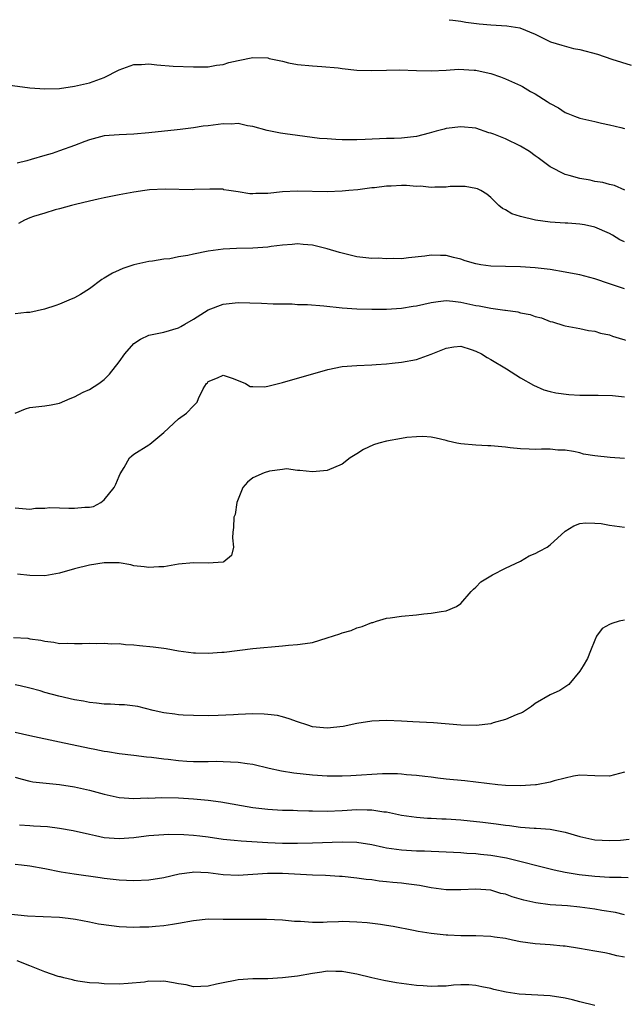
# Model space of a CAD drawing. Units: inches. Extents: x 2532000 to 2535000, y 1536778 to 1539000.
# Drawn here: x 2533006 to 2533087, y 1538867 to 1539000 of the extents above; entities that cross this region are included whole.
import ezdxf

# ---------------------------------------------------------------- set-up
doc = ezdxf.new("R2010")
doc.units = ezdxf.units.IN
doc.header["$MEASUREMENT"] = 0
doc.layers.add('LD25321536_2ft', color=9, linetype='Continuous')

msp = doc.modelspace()

# ---------------------------------------------------------------- linework, layer by layer
at = {"layer": 'LD25321536_2ft'}
for points, elevation in [([(2533063.43, 1539000), (2533063.92, 1538999.92), (2533065, 1538999.8), (2533065.67, 1538999.67), (2533067.43, 1538999.43), (2533069, 1538999.29), (2533071.18, 1538999.18), (2533072.9, 1538998.9), (2533075, 1538998.04), (2533077.04, 1538997.04), (2533078.55, 1538996.55), (2533080.14, 1538996.14), (2533081, 1538996), (2533083.35, 1538995.35), (2533085.31, 1538994.69), (2533087.89, 1538993.89)], 8662), ([(2533003.31, 1538991.31), (2533007, 1538990.81), (2533009, 1538990.67), (2533011, 1538990.75), (2533013, 1538991.05), (2533015, 1538991.51), (2533017, 1538992.23), (2533019, 1538993.23), (2533021, 1538993.95), (2533022.02, 1538993.98), (2533023, 1538994.06), (2533024.09, 1538993.91), (2533026.27, 1538993.73), (2533029, 1538993.66), (2533031, 1538993.67), (2533032.12, 1538993.88), (2533033, 1538993.97), (2533033.77, 1538994.23), (2533035, 1538994.52), (2533037, 1538994.9), (2533039, 1538994.85), (2533039.21, 1538994.79), (2533041, 1538994.42), (2533041.8, 1538994.2), (2533043, 1538993.97), (2533045, 1538993.77), (2533046.28, 1538993.72), (2533048.49, 1538993.51), (2533049, 1538993.44), (2533051, 1538993.21), (2533053, 1538993.14), (2533055, 1538993.21), (2533056.75, 1538993.25), (2533059, 1538993.15), (2533061, 1538993.11), (2533063, 1538993.2), (2533064.68, 1538993.32), (2533066.78, 1538993.22), (2533067, 1538993.19), (2533067.99, 1538993), (2533069, 1538992.77), (2533070.31, 1538992.31), (2533071, 1538992.04), (2533073, 1538991.15), (2533073.29, 1538991), (2533074.35, 1538990.35), (2533075, 1538990.01), (2533076.6, 1538989), (2533077, 1538988.73), (2533078.11, 1538988.11), (2533079, 1538987.52), (2533079.39, 1538987.39), (2533080.28, 1538987), (2533081, 1538986.72), (2533083, 1538986.27), (2533083.92, 1538986.08), (2533085, 1538985.83), (2533086.5, 1538985.5), (2533087, 1538985.37)], 8664), ([(2533087.04, 1538977.04), (2533085.66, 1538977.66), (2533085, 1538977.8), (2533084.08, 1538978.08), (2533083, 1538978.23), (2533082.4, 1538978.4), (2533081, 1538978.62), (2533079.57, 1538979), (2533079, 1538979.17), (2533077, 1538980.2), (2533075.94, 1538981), (2533075.4, 1538981.4), (2533075, 1538981.66), (2533074.24, 1538982.24), (2533072.99, 1538982.99), (2533071, 1538983.94), (2533069.43, 1538984.57), (2533069, 1538984.73), (2533068.77, 1538984.77), (2533067, 1538985.38), (2533065, 1538985.57), (2533063, 1538985.33), (2533062.72, 1538985.28), (2533061.65, 1538985), (2533060.74, 1538984.74), (2533059, 1538984.29), (2533057, 1538984.06), (2533055.99, 1538984.01), (2533055, 1538983.99), (2533052.13, 1538983.87), (2533051, 1538983.81), (2533049, 1538983.83), (2533048.15, 1538983.85), (2533047, 1538983.95), (2533045.98, 1538984.02), (2533043, 1538984.39), (2533041.36, 1538984.64), (2533040.7, 1538984.7), (2533038.93, 1538985.07), (2533037, 1538985.64), (2533036.28, 1538985.72), (2533035, 1538986.02), (2533034.06, 1538985.94), (2533033, 1538985.99), (2533031, 1538985.72), (2533030.33, 1538985.67), (2533029, 1538985.43), (2533027.21, 1538985.21), (2533026.81, 1538985.19), (2533023, 1538984.76), (2533021, 1538984.58), (2533019, 1538984.51), (2533017, 1538984.35), (2533015, 1538983.84), (2533014.38, 1538983.62), (2533013, 1538983.06), (2533011, 1538982.33), (2533010, 1538982), (2533009, 1538981.72), (2533007.16, 1538981.16), (2533006.57, 1538981), (2533005.3, 1538980.7)], 8666), ([(2533087, 1538970.08), (2533086.38, 1538970.38), (2533085.39, 1538971), (2533085, 1538971.22), (2533083, 1538972.06), (2533081.61, 1538972.39), (2533081, 1538972.48), (2533079.38, 1538972.62), (2533079, 1538972.61), (2533077, 1538972.75), (2533075.01, 1538973.01), (2533073, 1538973.49), (2533071.85, 1538973.85), (2533071, 1538974.4), (2533070.6, 1538974.6), (2533070.1, 1538975), (2533069, 1538976.06), (2533068.5, 1538976.5), (2533067.67, 1538977), (2533067.23, 1538977.23), (2533067, 1538977.29), (2533065.55, 1538977.55), (2533063.53, 1538977.53), (2533063, 1538977.45), (2533061.47, 1538977.47), (2533061, 1538977.39), (2533059.57, 1538977.57), (2533059, 1538977.55), (2533057.66, 1538977.66), (2533057, 1538977.68), (2533055.59, 1538977.59), (2533055, 1538977.59), (2533053.35, 1538977.35), (2533053, 1538977.34), (2533051.1, 1538977.1), (2533049.89, 1538977), (2533049, 1538976.91), (2533047, 1538976.82), (2533043, 1538976.93), (2533041, 1538976.84), (2533039, 1538976.62), (2533037.41, 1538976.59), (2533037, 1538976.55), (2533036.57, 1538976.57), (2533035, 1538976.82), (2533033.76, 1538977), (2533033.11, 1538977.11), (2533033, 1538977.16), (2533031.19, 1538977.19), (2533029.14, 1538977.14), (2533028.9, 1538977.1), (2533025.19, 1538977.19), (2533023.07, 1538977.07), (2533022.47, 1538977), (2533021, 1538976.8), (2533019, 1538976.43), (2533017, 1538976.02), (2533016.18, 1538975.82), (2533015, 1538975.57), (2533013.13, 1538975.13), (2533012.61, 1538975), (2533011, 1538974.52), (2533010.38, 1538974.38), (2533009, 1538973.94), (2533007.5, 1538973.5), (2533007, 1538973.32), (2533006.26, 1538973), (2533005.44, 1538972.56)], 8668), ([(2533087, 1538963.75), (2533086.08, 1538964.08), (2533085, 1538964.42), (2533083, 1538965.1), (2533081, 1538965.65), (2533080.24, 1538965.76), (2533079, 1538966.02), (2533077, 1538966.35), (2533075, 1538966.61), (2533073, 1538966.73), (2533071, 1538966.75), (2533069, 1538966.81), (2533067.66, 1538967), (2533067, 1538967.11), (2533065.55, 1538967.55), (2533065, 1538967.75), (2533063.98, 1538967.98), (2533063, 1538968.27), (2533062.23, 1538968.23), (2533061, 1538968.31), (2533060.14, 1538968.14), (2533057.92, 1538967.92), (2533057, 1538967.8), (2533055.86, 1538967.86), (2533055, 1538967.78), (2533053.87, 1538967.87), (2533053, 1538967.86), (2533051, 1538968.09), (2533050.25, 1538968.25), (2533048.64, 1538968.64), (2533047, 1538969.14), (2533045, 1538969.62), (2533043.75, 1538969.75), (2533043, 1538969.8), (2533042.29, 1538969.71), (2533041, 1538969.63), (2533039.44, 1538969.44), (2533039, 1538969.36), (2533037, 1538969.22), (2533034.81, 1538969.19), (2533033, 1538969.12), (2533031, 1538968.85), (2533029, 1538968.44), (2533028.25, 1538968.25), (2533027, 1538968.05), (2533025.82, 1538967.82), (2533025, 1538967.74), (2533023.5, 1538967.5), (2533023, 1538967.44), (2533021, 1538967.01), (2533019.5, 1538966.5), (2533019, 1538966.28), (2533018.13, 1538965.87), (2533017, 1538965.22), (2533016.67, 1538965), (2533015, 1538963.78), (2533013.81, 1538963), (2533013, 1538962.54), (2533012.25, 1538962.25), (2533011, 1538961.7), (2533010.49, 1538961.51), (2533008.97, 1538961.03), (2533007, 1538960.56), (2533006.56, 1538960.56), (2533005, 1538960.4)], 8670), ([(2533005, 1538947), (2533006.39, 1538947.61), (2533007, 1538947.78), (2533009, 1538948), (2533009.85, 1538948.15), (2533011, 1538948.39), (2533012.42, 1538949), (2533013, 1538949.23), (2533014.16, 1538949.84), (2533015, 1538950.23), (2533016.25, 1538951), (2533017, 1538951.56), (2533017.71, 1538952.29), (2533019, 1538953.92), (2533019.76, 1538955), (2533021, 1538956.42), (2533021.89, 1538957), (2533023, 1538957.53), (2533023.67, 1538957.67), (2533025, 1538957.91), (2533027, 1538958.51), (2533027.3, 1538958.7), (2533027.85, 1538959), (2533029, 1538959.67), (2533031, 1538960.94), (2533033, 1538961.69), (2533035, 1538961.91), (2533038.17, 1538961.83), (2533039.74, 1538961.74), (2533042.27, 1538961.73), (2533043, 1538961.67), (2533044.35, 1538961.64), (2533046.54, 1538961.46), (2533049, 1538961.19), (2533051, 1538961.07), (2533053, 1538961.03), (2533055, 1538961.04), (2533057, 1538961.15), (2533058.58, 1538961.42), (2533059, 1538961.47), (2533061, 1538961.93), (2533061.93, 1538962.07), (2533063, 1538962.18), (2533063.9, 1538962.1), (2533065, 1538961.95), (2533067, 1538961.52), (2533067.46, 1538961.46), (2533069, 1538961.16), (2533070.91, 1538960.91), (2533071, 1538960.89), (2533072.65, 1538960.65), (2533073, 1538960.55), (2533074.3, 1538960.3), (2533075, 1538960.04), (2533075.84, 1538959.84), (2533077, 1538959.38), (2533077.3, 1538959.3), (2533078.84, 1538958.84), (2533079, 1538958.77), (2533081, 1538958.4), (2533082.15, 1538958.15), (2533083, 1538958.07), (2533083.79, 1538957.79), (2533085, 1538957.57), (2533085.39, 1538957.39), (2533086.72, 1538957), (2533086.92, 1538956.92), (2533087.13, 1538956.87)], 8672), ([(2533005, 1538934.26), (2533007, 1538934.1), (2533007.77, 1538934.23), (2533009, 1538934.21), (2533009.69, 1538934.31), (2533011, 1538934.29), (2533012.24, 1538934.24), (2533013, 1538934.24), (2533014.37, 1538934.37), (2533015, 1538934.35), (2533015.55, 1538934.45), (2533016.56, 1538935), (2533017, 1538935.35), (2533018.33, 1538937), (2533018.54, 1538937.46), (2533019, 1538938.54), (2533019.16, 1538938.84), (2533019.69, 1538939.69), (2533020.41, 1538941), (2533020.71, 1538941.29), (2533021, 1538941.51), (2533023, 1538942.78), (2533023.13, 1538942.87), (2533025, 1538944.43), (2533027, 1538946.25), (2533028.08, 1538947), (2533029, 1538948.02), (2533029.49, 1538948.51), (2533029.67, 1538949), (2533030.31, 1538950.31), (2533030.74, 1538951), (2533030.88, 1538951.12), (2533031, 1538951.27), (2533032.24, 1538951.76), (2533033, 1538952.13), (2533034.33, 1538951.67), (2533035.99, 1538951), (2533036.62, 1538950.62), (2533037, 1538950.59), (2533038.57, 1538950.57), (2533039, 1538950.64), (2533041, 1538951.13), (2533047.08, 1538952.92), (2533049, 1538953.29), (2533051, 1538953.44), (2533053, 1538953.53), (2533053.58, 1538953.58), (2533055, 1538953.66), (2533055.76, 1538953.76), (2533057, 1538953.88), (2533059, 1538954.27), (2533061, 1538954.97), (2533063, 1538955.79), (2533064.05, 1538955.95), (2533065, 1538956.03), (2533066.39, 1538955.61), (2533067, 1538955.39), (2533067.78, 1538955), (2533068.52, 1538954.52), (2533069, 1538954.26), (2533071.14, 1538953), (2533073, 1538951.79), (2533074.77, 1538950.77), (2533076.17, 1538950.17), (2533077, 1538949.96), (2533077.75, 1538949.75), (2533079.52, 1538949.52), (2533081, 1538949.45), (2533083.46, 1538949.46), (2533085.4, 1538949.4), (2533087, 1538949.23)], 8674), ([(2533087, 1538940.91), (2533085.07, 1538941.07), (2533083, 1538941.29), (2533081.51, 1538941.51), (2533081, 1538941.66), (2533080.14, 1538941.86), (2533079, 1538942.04), (2533078.05, 1538942.05), (2533077, 1538942.16), (2533075.84, 1538942.16), (2533075, 1538942.12), (2533074.18, 1538942.18), (2533073, 1538942.22), (2533071.64, 1538942.36), (2533071, 1538942.45), (2533069, 1538942.62), (2533068.62, 1538942.62), (2533067, 1538942.71), (2533065, 1538942.89), (2533064.43, 1538943), (2533063.27, 1538943.27), (2533063, 1538943.36), (2533061.67, 1538943.67), (2533061, 1538943.78), (2533059.87, 1538943.87), (2533059, 1538943.83), (2533057.73, 1538943.73), (2533057, 1538943.61), (2533055, 1538943.27), (2533053.96, 1538943), (2533053.22, 1538942.78), (2533051.88, 1538942.12), (2533051, 1538941.54), (2533050.1, 1538941), (2533049, 1538940.14), (2533047, 1538939.32), (2533045, 1538939.11), (2533043.31, 1538939.31), (2533043, 1538939.32), (2533041.52, 1538939.52), (2533041, 1538939.42), (2533039.23, 1538939.23), (2533038.53, 1538939), (2533037, 1538938.33), (2533036.27, 1538937.73), (2533035.67, 1538937), (2533035, 1538935.43), (2533034.85, 1538935), (2533034.61, 1538933.39), (2533034.44, 1538933), (2533034.39, 1538931.61), (2533034.3, 1538931), (2533034.25, 1538930.25), (2533034.39, 1538929), (2533034.12, 1538927.88), (2533033.09, 1538927), (2533033, 1538926.97), (2533031, 1538926.82), (2533029, 1538926.85), (2533027, 1538926.67), (2533025, 1538926.35), (2533024.33, 1538926.33), (2533023, 1538926.22), (2533022.35, 1538926.35), (2533021, 1538926.48), (2533020.59, 1538926.59), (2533019, 1538926.85), (2533018.86, 1538926.86), (2533017, 1538926.87), (2533015, 1538926.57), (2533013, 1538926.08), (2533011, 1538925.5), (2533009, 1538925.13), (2533007, 1538925.16), (2533005.33, 1538925.33)], 8676), ([(2533004.8, 1538916.8), (2533006.71, 1538916.71), (2533007, 1538916.66), (2533008.47, 1538916.47), (2533009, 1538916.31), (2533010.21, 1538916.21), (2533011, 1538916.03), (2533012.04, 1538916.04), (2533013, 1538915.99), (2533014.01, 1538916.01), (2533015, 1538916.05), (2533016.02, 1538916.02), (2533017, 1538916.07), (2533017.98, 1538915.98), (2533019, 1538916.01), (2533019.88, 1538915.88), (2533021, 1538915.83), (2533021.73, 1538915.73), (2533023.56, 1538915.56), (2533025, 1538915.36), (2533025.33, 1538915.33), (2533027, 1538915.04), (2533029, 1538914.76), (2533029.26, 1538914.74), (2533031, 1538914.7), (2533032.84, 1538914.84), (2533033.15, 1538914.85), (2533037, 1538915.32), (2533041, 1538915.71), (2533041.78, 1538915.78), (2533043, 1538915.86), (2533044.02, 1538916.02), (2533045, 1538916.15), (2533047, 1538916.75), (2533048.68, 1538917.32), (2533049, 1538917.45), (2533050.22, 1538917.78), (2533051, 1538918.12), (2533051.71, 1538918.29), (2533053, 1538918.83), (2533053.15, 1538918.85), (2533053.65, 1538919), (2533055, 1538919.42), (2533055.47, 1538919.47), (2533057, 1538919.69), (2533059, 1538919.88), (2533060, 1538920), (2533061, 1538920.08), (2533062.33, 1538920.33), (2533063, 1538920.39), (2533064.38, 1538921), (2533065, 1538921.39), (2533066.35, 1538923), (2533066.67, 1538923.33), (2533067, 1538923.6), (2533067.67, 1538924.33), (2533069, 1538925.13), (2533069.24, 1538925.24), (2533071, 1538926.16), (2533073, 1538927.08), (2533074.19, 1538927.81), (2533075, 1538928.13), (2533075.55, 1538928.45), (2533076.6, 1538929), (2533077, 1538929.28), (2533079, 1538931.12), (2533080.17, 1538931.83), (2533081, 1538932.16), (2533081.74, 1538932.26), (2533083, 1538932.23), (2533083.85, 1538932.15), (2533085, 1538931.94), (2533087, 1538931.66)], 8678), ([(2533087, 1538919.15), (2533086.3, 1538919), (2533085.28, 1538918.72), (2533085, 1538918.55), (2533083.98, 1538918.02), (2533083.25, 1538917), (2533083, 1538916.47), (2533082.45, 1538915), (2533082.01, 1538913.99), (2533081.44, 1538913), (2533081, 1538912.3), (2533079.5, 1538910.5), (2533078.32, 1538909.68), (2533077, 1538909.09), (2533075, 1538907.94), (2533074.48, 1538907.52), (2533073.27, 1538906.73), (2533072.41, 1538906.41), (2533071, 1538905.76), (2533069.32, 1538905.32), (2533069, 1538905.21), (2533067.03, 1538904.97), (2533065, 1538905.02), (2533061.31, 1538905.31), (2533059.43, 1538905.43), (2533058.54, 1538905.46), (2533057, 1538905.55), (2533055, 1538905.63), (2533053, 1538905.56), (2533051, 1538905.24), (2533049.17, 1538904.84), (2533047, 1538904.59), (2533045, 1538904.81), (2533044.4, 1538905), (2533043, 1538905.47), (2533041.88, 1538905.88), (2533041, 1538906.13), (2533040.3, 1538906.3), (2533039, 1538906.47), (2533038.51, 1538906.51), (2533037, 1538906.53), (2533035, 1538906.46), (2533034.41, 1538906.41), (2533032.32, 1538906.32), (2533031, 1538906.29), (2533029, 1538906.31), (2533027.62, 1538906.38), (2533027, 1538906.42), (2533026.5, 1538906.5), (2533025, 1538906.69), (2533023.58, 1538907), (2533021.53, 1538907.53), (2533019.74, 1538907.74), (2533019, 1538907.75), (2533017.82, 1538907.82), (2533017, 1538907.83), (2533015.97, 1538907.97), (2533015, 1538908.06), (2533014.23, 1538908.23), (2533013, 1538908.43), (2533010.91, 1538908.91), (2533009, 1538909.42), (2533008.38, 1538909.63), (2533007, 1538909.99), (2533005.69, 1538910.31), (2533005, 1538910.45)], 8680), ([(2533087, 1538898.7), (2533085, 1538898.14), (2533083, 1538898.19), (2533081, 1538898.27), (2533080.14, 1538898.14), (2533079, 1538897.89), (2533077.53, 1538897.53), (2533077, 1538897.36), (2533075.17, 1538897), (2533075.02, 1538896.98), (2533073, 1538896.84), (2533071, 1538896.9), (2533069.96, 1538897), (2533065.51, 1538897.51), (2533063, 1538897.76), (2533061.9, 1538897.9), (2533061, 1538897.99), (2533060.12, 1538898.12), (2533059, 1538898.23), (2533057.69, 1538898.31), (2533057, 1538898.41), (2533056.46, 1538898.46), (2533054.45, 1538898.45), (2533050.19, 1538898.19), (2533049, 1538898.14), (2533047, 1538898.14), (2533045, 1538898.26), (2533042.53, 1538898.53), (2533040.83, 1538898.83), (2533039.19, 1538899.19), (2533037, 1538899.7), (2533036.21, 1538899.8), (2533035, 1538900), (2533033.99, 1538900.01), (2533033, 1538900.09), (2533032.11, 1538900.11), (2533031, 1538900.06), (2533029.94, 1538900.07), (2533029, 1538900.08), (2533028.13, 1538900.13), (2533027, 1538900.22), (2533025.62, 1538900.38), (2533025, 1538900.43), (2533023.36, 1538900.64), (2533022.69, 1538900.69), (2533021, 1538900.91), (2533019, 1538901.17), (2533017.44, 1538901.44), (2533017, 1538901.48), (2533015.74, 1538901.74), (2533015, 1538901.87), (2533011, 1538902.74), (2533007, 1538903.57), (2533005, 1538904.03)], 8682), ([(2533005, 1538898.03), (2533005.79, 1538897.79), (2533007, 1538897.47), (2533007.4, 1538897.4), (2533009.2, 1538897.2), (2533011, 1538897.03), (2533013, 1538896.69), (2533015, 1538896.24), (2533017, 1538895.73), (2533019, 1538895.29), (2533021, 1538895.12), (2533022.79, 1538895.21), (2533023, 1538895.2), (2533024.72, 1538895.28), (2533027, 1538895.21), (2533029, 1538895.08), (2533031, 1538894.9), (2533032.67, 1538894.67), (2533037, 1538893.95), (2533039, 1538893.71), (2533039.66, 1538893.66), (2533041, 1538893.59), (2533042.44, 1538893.56), (2533043, 1538893.53), (2533044.51, 1538893.49), (2533045, 1538893.47), (2533047, 1538893.44), (2533049, 1538893.52), (2533051, 1538893.64), (2533052.4, 1538893.6), (2533053, 1538893.62), (2533054.64, 1538893.36), (2533055, 1538893.33), (2533057, 1538892.9), (2533059, 1538892.61), (2533060.49, 1538892.49), (2533061, 1538892.48), (2533062.42, 1538892.42), (2533063, 1538892.42), (2533065, 1538892.29), (2533067.95, 1538891.95), (2533069, 1538891.81), (2533069.74, 1538891.74), (2533071, 1538891.56), (2533071.52, 1538891.52), (2533073, 1538891.3), (2533074.86, 1538891.14), (2533075.14, 1538891.14), (2533077, 1538890.99), (2533079, 1538890.61), (2533081, 1538890.01), (2533083, 1538889.58), (2533085, 1538889.47), (2533086.48, 1538889.52), (2533087.65, 1538889.65)], 8684), ([(2533005.6, 1538891.6), (2533007, 1538891.5), (2533007.48, 1538891.48), (2533009.37, 1538891.37), (2533011, 1538891.15), (2533012.81, 1538890.81), (2533015, 1538890.32), (2533015.84, 1538890.16), (2533017, 1538889.91), (2533019, 1538889.74), (2533021, 1538889.91), (2533021.98, 1538890.02), (2533023, 1538890.17), (2533025, 1538890.3), (2533025.68, 1538890.32), (2533027.7, 1538890.3), (2533029, 1538890.21), (2533029.87, 1538890.13), (2533031, 1538889.98), (2533033, 1538889.68), (2533034.46, 1538889.54), (2533035.42, 1538889.42), (2533039, 1538889.21), (2533041, 1538889.13), (2533043, 1538889.13), (2533045, 1538889.16), (2533049, 1538889.31), (2533051, 1538889.26), (2533053, 1538888.94), (2533054.58, 1538888.58), (2533055, 1538888.5), (2533057, 1538888.21), (2533059, 1538888.09), (2533060.08, 1538888.08), (2533061, 1538888.03), (2533062.02, 1538888.02), (2533065, 1538887.86), (2533065.78, 1538887.78), (2533067, 1538887.72), (2533067.64, 1538887.64), (2533069, 1538887.51), (2533071.13, 1538887.13), (2533077.54, 1538885.54), (2533079, 1538885.24), (2533080.92, 1538884.92), (2533083, 1538884.68), (2533085, 1538884.55), (2533086.55, 1538884.55), (2533087.51, 1538884.49)], 8686), ([(2533087, 1538879.48), (2533085.79, 1538879.79), (2533083.95, 1538880.05), (2533083, 1538880.24), (2533081, 1538880.52), (2533079.32, 1538880.68), (2533077, 1538880.84), (2533075.09, 1538881.09), (2533073.46, 1538881.46), (2533071.91, 1538881.91), (2533071, 1538882.24), (2533070.37, 1538882.37), (2533069, 1538882.79), (2533067, 1538882.95), (2533065, 1538882.85), (2533063, 1538882.86), (2533061, 1538883.13), (2533059.41, 1538883.41), (2533057.64, 1538883.64), (2533057, 1538883.72), (2533055.83, 1538883.83), (2533055, 1538883.93), (2533054.01, 1538884.01), (2533053, 1538884.17), (2533052.24, 1538884.24), (2533051, 1538884.43), (2533049, 1538884.63), (2533048.66, 1538884.66), (2533046.76, 1538884.76), (2533045, 1538884.83), (2533041, 1538885.03), (2533038.95, 1538885.05), (2533037, 1538884.92), (2533035, 1538884.76), (2533033, 1538884.86), (2533031, 1538885.14), (2533029, 1538885.21), (2533028.81, 1538885.19), (2533027.07, 1538884.93), (2533025, 1538884.45), (2533023, 1538884.15), (2533021, 1538884.06), (2533019, 1538884.14), (2533017, 1538884.37), (2533016.46, 1538884.46), (2533012.93, 1538884.93), (2533011.22, 1538885.22), (2533009, 1538885.68), (2533007, 1538886.04), (2533005.85, 1538886.15), (2533005, 1538886.25)], 8688), ([(2533087, 1538873.76), (2533085.96, 1538873.96), (2533085, 1538874.23), (2533084.34, 1538874.34), (2533083, 1538874.6), (2533080.96, 1538874.96), (2533079, 1538875.26), (2533078.73, 1538875.27), (2533077, 1538875.44), (2533075, 1538875.58), (2533073, 1538875.86), (2533071.93, 1538876.07), (2533071, 1538876.27), (2533069.53, 1538876.47), (2533069, 1538876.56), (2533067, 1538876.65), (2533065.33, 1538876.67), (2533065, 1538876.67), (2533063.25, 1538876.75), (2533063, 1538876.74), (2533061, 1538876.95), (2533059.25, 1538877.25), (2533058.62, 1538877.38), (2533055.89, 1538877.89), (2533055, 1538878.02), (2533054.17, 1538878.17), (2533052.39, 1538878.39), (2533051, 1538878.51), (2533049, 1538878.57), (2533048.53, 1538878.53), (2533047, 1538878.49), (2533046.45, 1538878.45), (2533045, 1538878.46), (2533043.42, 1538878.58), (2533043, 1538878.58), (2533042.6, 1538878.6), (2533041, 1538878.75), (2533038.83, 1538878.84), (2533035, 1538878.83), (2533033, 1538878.87), (2533031, 1538878.88), (2533029, 1538878.69), (2533027, 1538878.3), (2533026.19, 1538878.19), (2533025, 1538877.98), (2533023.91, 1538877.91), (2533023, 1538877.81), (2533021.81, 1538877.81), (2533021, 1538877.78), (2533019, 1538877.87), (2533017.98, 1538877.98), (2533016.22, 1538878.22), (2533015, 1538878.49), (2533013.13, 1538878.87), (2533012.13, 1538879), (2533011, 1538879.13), (2533008.8, 1538879.2), (2533006.69, 1538879.31), (2533003.63, 1538879.63)], 8690), ([(2533083, 1538867.26), (2533081, 1538867.76), (2533080.02, 1538868.02), (2533079, 1538868.27), (2533077, 1538868.58), (2533072.81, 1538868.81), (2533071.06, 1538869.06), (2533069.42, 1538869.42), (2533069, 1538869.56), (2533067.8, 1538869.8), (2533067, 1538869.98), (2533066.04, 1538870.04), (2533065, 1538870.03), (2533064, 1538870), (2533063, 1538869.88), (2533061.89, 1538869.89), (2533061, 1538869.83), (2533059.92, 1538869.92), (2533059, 1538869.98), (2533056.34, 1538870.34), (2533054.63, 1538870.63), (2533052.99, 1538870.99), (2533051, 1538871.48), (2533049.73, 1538871.73), (2533049, 1538871.85), (2533048.17, 1538871.83), (2533047, 1538871.87), (2533046.26, 1538871.74), (2533045, 1538871.6), (2533043, 1538871.24), (2533041, 1538870.98), (2533039, 1538870.88), (2533037, 1538870.86), (2533035, 1538870.71), (2533034.62, 1538870.62), (2533033, 1538870.34), (2533032.12, 1538870.12), (2533031, 1538869.89), (2533029, 1538869.8), (2533028.03, 1538870.03), (2533027, 1538870.18), (2533026.32, 1538870.32), (2533025, 1538870.54), (2533024.52, 1538870.52), (2533023, 1538870.53), (2533022.43, 1538870.43), (2533020.21, 1538870.21), (2533019, 1538870.16), (2533017, 1538870.18), (2533016.26, 1538870.26), (2533015, 1538870.32), (2533013.45, 1538870.55), (2533013, 1538870.65), (2533012.74, 1538870.74), (2533011.55, 1538871), (2533011.12, 1538871.12), (2533011, 1538871.13), (2533010.82, 1538871.18), (2533009, 1538871.81), (2533007.65, 1538872.35), (2533007, 1538872.63), (2533005.28, 1538873.28)], 8692)]:
    msp.add_lwpolyline(points, dxfattribs=dict(at, elevation=elevation))

doc.saveas('drawing.dxf')
